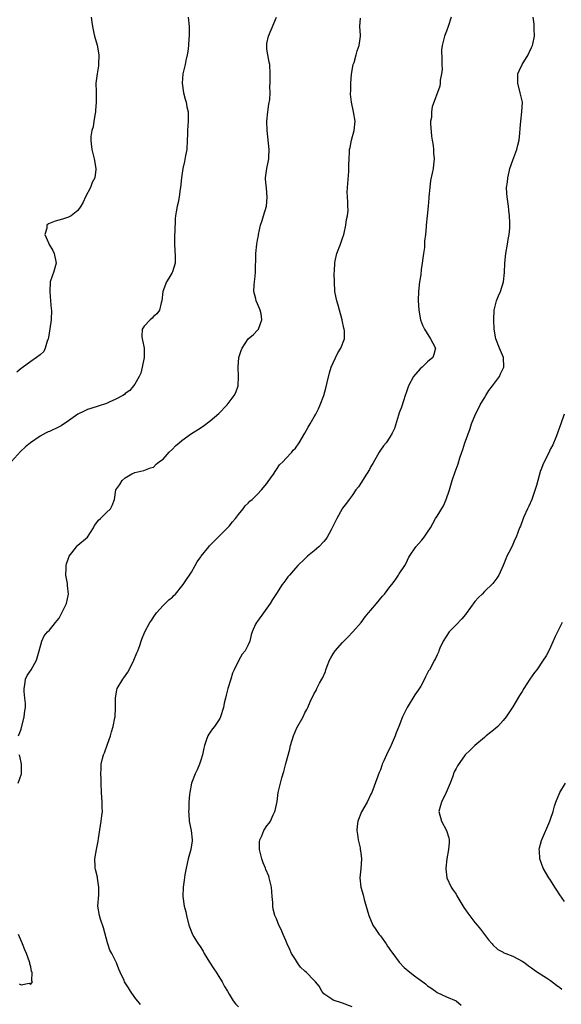
# Model space of a CAD drawing. Units: inches. Extents: x 2619000 to 2622000, y 1485000 to 1488000.
# Drawn here: x 2621627 to 2621741, y 1486712 to 1486920 of the extents above; entities that cross this region are included whole.
import ezdxf

# ---------------------------------------------------------------- set-up
doc = ezdxf.new("R2010")
doc.units = ezdxf.units.IN
doc.header["$MEASUREMENT"] = 0
doc.layers.add('LD26191485_10ft', color=60, linetype='Continuous')

msp = doc.modelspace()

# ---------------------------------------------------------------- linework, layer by layer
at = {"layer": 'LD26191485_10ft'}
for points, elevation in [([(2621662.33, 1486921), (2621662.52, 1486919), (2621662.53, 1486917), (2621662.48, 1486916.48), (2621662.39, 1486915), (2621662.27, 1486913.73), (2621662.12, 1486913), (2621661.82, 1486911.82), (2621661.66, 1486911), (2621661.17, 1486909), (2621661.06, 1486907), (2621661.36, 1486905), (2621661.68, 1486903.68), (2621661.88, 1486903), (2621662.02, 1486902.02), (2621662.32, 1486901), (2621662.3, 1486900.3), (2621662.34, 1486899), (2621662.19, 1486897), (2621662.18, 1486896.18), (2621662.13, 1486895), (2621662.01, 1486893), (2621661.76, 1486891.76), (2621661.55, 1486890.45), (2621661.2, 1486889), (2621660.89, 1486887), (2621660.7, 1486885), (2621660.63, 1486884.63), (2621660.41, 1486883), (2621660.18, 1486881.82), (2621659.97, 1486881), (2621659.79, 1486879.79), (2621659.65, 1486879), (2621659.57, 1486878.43), (2621659.52, 1486875.52), (2621659.45, 1486875), (2621659.43, 1486874.57), (2621659.44, 1486873), (2621659.59, 1486870.41), (2621659.54, 1486869), (2621659, 1486867.11), (2621658.96, 1486867), (2621658.24, 1486865.76), (2621657.7, 1486865), (2621656.95, 1486863), (2621656.76, 1486861), (2621656.61, 1486860.61), (2621656.23, 1486859), (2621655.72, 1486858.28), (2621655, 1486857.71), (2621654.67, 1486857.33), (2621654.25, 1486857), (2621653, 1486855.65), (2621652.58, 1486855), (2621652.52, 1486853.48), (2621652.55, 1486853), (2621652.67, 1486852.67), (2621652.98, 1486851), (2621653.01, 1486849), (2621652.61, 1486847), (2621652.27, 1486845.73), (2621651.94, 1486845), (2621651, 1486843.36), (2621650.75, 1486843), (2621649.95, 1486842.05), (2621649, 1486841.38), (2621648.81, 1486841.19), (2621648.51, 1486841), (2621647, 1486840.19), (2621645.6, 1486839.6), (2621645, 1486839.3), (2621643.28, 1486838.72), (2621641.75, 1486838.25), (2621641, 1486837.99), (2621640.3, 1486837.7), (2621639, 1486837.04), (2621637, 1486835.65), (2621635.41, 1486834.6), (2621635, 1486834.36), (2621633, 1486833.39), (2621632.72, 1486833.28), (2621632.14, 1486833), (2621631, 1486832.4), (2621628.95, 1486831), (2621627.9, 1486830.1), (2621626.86, 1486829.14), (2621624.91, 1486827)], 9310), ([(2621641.81, 1486921), (2621641.92, 1486919.92), (2621642.04, 1486919), (2621642.38, 1486917.62), (2621642.49, 1486917), (2621643.07, 1486915.07), (2621643.43, 1486913), (2621643.36, 1486911), (2621643.33, 1486910.67), (2621643.03, 1486909), (2621642.8, 1486907), (2621642.82, 1486905.18), (2621642.85, 1486904.85), (2621642.88, 1486903), (2621642.74, 1486901.26), (2621642.71, 1486901), (2621642.6, 1486900.6), (2621642.33, 1486899), (2621642.19, 1486897.81), (2621641.92, 1486897), (2621641.73, 1486895.73), (2621641.71, 1486895), (2621641.8, 1486894.2), (2621641.91, 1486893), (2621642.14, 1486892.14), (2621642.4, 1486891), (2621642.78, 1486889), (2621642.77, 1486888.77), (2621642.53, 1486887), (2621642, 1486886), (2621641.63, 1486885), (2621640.59, 1486883), (2621640.1, 1486881.9), (2621639.61, 1486881), (2621639, 1486880.1), (2621637.57, 1486879), (2621637, 1486878.69), (2621635.73, 1486878.27), (2621634.18, 1486877.82), (2621632.75, 1486877.25), (2621632.43, 1486877), (2621632.4, 1486876.4), (2621631.99, 1486875), (2621632.74, 1486873.26), (2621632.91, 1486872.91), (2621633.66, 1486871.66), (2621633.98, 1486871), (2621634.36, 1486869), (2621633.8, 1486867), (2621633.57, 1486866.43), (2621633.14, 1486865), (2621633.01, 1486863), (2621633.2, 1486861), (2621633.32, 1486859.32), (2621633.37, 1486859), (2621633.31, 1486857), (2621633.07, 1486855.07), (2621632.73, 1486853.27), (2621632.7, 1486853), (2621632.49, 1486852.49), (2621632.03, 1486851), (2621631.74, 1486850.26), (2621631, 1486849.55), (2621630.22, 1486849), (2621629, 1486848.19), (2621627.19, 1486846.81), (2621627, 1486846.68), (2621626.05, 1486845.95)], 9300), ([(2621626.41, 1486769), (2621627, 1486770.44), (2621627.58, 1486773), (2621627.73, 1486774.27), (2621627.86, 1486775), (2621627.87, 1486775.87), (2621627.78, 1486777), (2621627.59, 1486778.41), (2621627.58, 1486779), (2621627.78, 1486779.78), (2621627.92, 1486781), (2621628.25, 1486781.75), (2621629.1, 1486783), (2621630.21, 1486785), (2621630.79, 1486787), (2621631.32, 1486789), (2621631.82, 1486790.18), (2621632.58, 1486791), (2621633, 1486791.37), (2621634.25, 1486793), (2621634.62, 1486793.38), (2621635, 1486793.86), (2621635.6, 1486795), (2621636.58, 1486797), (2621637.01, 1486799), (2621636.8, 1486800.8), (2621636.76, 1486801.24), (2621636.46, 1486803), (2621636.5, 1486804.5), (2621636.52, 1486805), (2621636.59, 1486805.41), (2621637, 1486806.61), (2621637.15, 1486807), (2621637.7, 1486807.7), (2621638.65, 1486809), (2621638.79, 1486809.21), (2621639, 1486809.35), (2621641, 1486811.03), (2621642.29, 1486813), (2621642.52, 1486813.48), (2621643, 1486814.09), (2621643.36, 1486814.64), (2621643.79, 1486815), (2621645, 1486816.25), (2621645.89, 1486817), (2621646.25, 1486817.75), (2621646.76, 1486819), (2621647.04, 1486821), (2621647.85, 1486822.15), (2621648.36, 1486823), (2621649, 1486823.56), (2621650.41, 1486824.41), (2621651, 1486824.72), (2621652.27, 1486825), (2621652.9, 1486825.1), (2621654.34, 1486825.66), (2621655, 1486825.85), (2621655.55, 1486826.45), (2621656.28, 1486827), (2621657, 1486827.51), (2621658.29, 1486829), (2621659, 1486829.65), (2621659.67, 1486830.33), (2621660.4, 1486831), (2621661, 1486831.5), (2621663, 1486832.95), (2621664.27, 1486833.73), (2621665.48, 1486834.52), (2621667, 1486835.64), (2621668.81, 1486837.19), (2621670.55, 1486839), (2621671, 1486839.57), (2621672.08, 1486841), (2621672.39, 1486841.61), (2621672.87, 1486843), (2621672.99, 1486845.01), (2621672.93, 1486847), (2621673.07, 1486849), (2621673.52, 1486850.48), (2621673.74, 1486851), (2621675, 1486852.94), (2621676.15, 1486853.85), (2621677, 1486854.77), (2621677.2, 1486855), (2621677.24, 1486855.24), (2621677.93, 1486857), (2621677.75, 1486858.25), (2621677.55, 1486859), (2621677.41, 1486859.41), (2621677, 1486860.39), (2621676.72, 1486861), (2621676.61, 1486861.39), (2621676.2, 1486863), (2621676.3, 1486864.3), (2621676.33, 1486865), (2621676.42, 1486865.58), (2621676.55, 1486867), (2621676.55, 1486868.55), (2621676.62, 1486869.38), (2621676.66, 1486871), (2621676.87, 1486873), (2621677, 1486873.8), (2621677.19, 1486874.81), (2621677.21, 1486875), (2621677.64, 1486877), (2621677.98, 1486877.98), (2621678.28, 1486879), (2621678.91, 1486881), (2621679.07, 1486882.93), (2621678.86, 1486884.86), (2621678.71, 1486886.71), (2621678.71, 1486887), (2621678.94, 1486889), (2621679.33, 1486890.67), (2621679.37, 1486891), (2621679.36, 1486891.36), (2621679.45, 1486893), (2621679.03, 1486897), (2621678.99, 1486899), (2621679.16, 1486901), (2621679.39, 1486902.61), (2621679.57, 1486903.57), (2621679.66, 1486905), (2621679.6, 1486906.4), (2621679.65, 1486907), (2621679.69, 1486907.69), (2621679.67, 1486909), (2621679.57, 1486911), (2621679.44, 1486911.44), (2621679.15, 1486913), (2621679, 1486914.24), (2621678.93, 1486915), (2621679, 1486915.45), (2621679.3, 1486917), (2621681.04, 1486921)], 9320), ([(2621652.2, 1486712.2), (2621651, 1486713.68), (2621650.09, 1486715), (2621649.69, 1486715.69), (2621648.87, 1486717), (2621648.74, 1486717.26), (2621647.91, 1486719), (2621647.66, 1486719.66), (2621647.12, 1486721), (2621646.15, 1486723), (2621645.72, 1486723.72), (2621645.25, 1486725.25), (2621644.38, 1486728.38), (2621643.76, 1486730.24), (2621643.53, 1486731), (2621643.22, 1486733), (2621643.38, 1486735.38), (2621643.42, 1486737), (2621643.12, 1486738.88), (2621643.1, 1486739.1), (2621642.74, 1486740.74), (2621642.66, 1486741), (2621642.63, 1486741.37), (2621642.56, 1486743), (2621642.89, 1486745), (2621643.25, 1486746.75), (2621643.32, 1486747.32), (2621643.93, 1486751), (2621644.07, 1486752.07), (2621644.17, 1486753), (2621644.14, 1486753.86), (2621644.13, 1486755), (2621643.97, 1486757), (2621643.89, 1486759), (2621643.89, 1486759.89), (2621643.83, 1486761), (2621643.87, 1486762.13), (2621643.92, 1486763), (2621644.2, 1486764.2), (2621644.41, 1486765), (2621644.6, 1486765.4), (2621645.23, 1486767.23), (2621645.89, 1486769), (2621646.12, 1486769.88), (2621646.46, 1486771), (2621646.82, 1486772.82), (2621646.84, 1486773), (2621646.93, 1486774.93), (2621646.93, 1486777), (2621647.24, 1486778.76), (2621647.3, 1486779), (2621648.47, 1486781), (2621648.71, 1486781.29), (2621649.54, 1486782.46), (2621649.8, 1486783), (2621650.81, 1486785), (2621651.42, 1486786.58), (2621651.63, 1486787), (2621652.08, 1486788.08), (2621652.38, 1486789), (2621652.52, 1486789.48), (2621653.14, 1486791), (2621654.2, 1486793), (2621654.58, 1486793.42), (2621655, 1486794.08), (2621655.63, 1486795), (2621657, 1486796.55), (2621657.44, 1486797), (2621658.24, 1486797.76), (2621659, 1486798.37), (2621659.31, 1486798.69), (2621659.63, 1486799), (2621661, 1486800.64), (2621661.28, 1486801), (2621661.93, 1486802.07), (2621662.61, 1486803), (2621663, 1486803.6), (2621663.81, 1486805), (2621664.21, 1486805.79), (2621665, 1486806.84), (2621665.1, 1486807), (2621666.67, 1486809), (2621666.82, 1486809.18), (2621667, 1486809.34), (2621667.79, 1486810.21), (2621668.65, 1486811), (2621670.67, 1486813), (2621671, 1486813.37), (2621671.72, 1486814.28), (2621672.34, 1486815), (2621673, 1486815.84), (2621673.95, 1486817), (2621674.37, 1486817.63), (2621675, 1486818.2), (2621675.39, 1486818.61), (2621675.84, 1486819), (2621677, 1486820.11), (2621677.83, 1486821), (2621679, 1486822.38), (2621679.23, 1486822.77), (2621680.35, 1486824.35), (2621680.85, 1486825.15), (2621681, 1486825.3), (2621681.67, 1486826.33), (2621682.4, 1486827), (2621683, 1486827.67), (2621684.26, 1486829), (2621684.57, 1486829.43), (2621685, 1486829.86), (2621685.84, 1486831), (2621687.02, 1486833), (2621687.68, 1486834.32), (2621688.12, 1486835), (2621689, 1486836.45), (2621689.32, 1486837), (2621689.87, 1486838.13), (2621690.24, 1486839), (2621691, 1486841), (2621691.48, 1486842.52), (2621691.72, 1486843.72), (2621692.23, 1486845.77), (2621692.59, 1486847), (2621693, 1486847.92), (2621694.01, 1486849.99), (2621694.65, 1486851), (2621695.37, 1486853), (2621695.37, 1486854.63), (2621695.32, 1486855), (2621695.24, 1486855.24), (2621694.9, 1486856.9), (2621694.89, 1486857), (2621694.33, 1486859), (2621694.06, 1486860.06), (2621693.76, 1486861), (2621693.65, 1486861.65), (2621693.39, 1486863), (2621693.3, 1486865), (2621693.25, 1486866.75), (2621693.31, 1486867.31), (2621693.33, 1486869), (2621693.44, 1486869.44), (2621693.78, 1486871), (2621694.56, 1486873), (2621695, 1486874.22), (2621695.19, 1486874.81), (2621695.34, 1486875.34), (2621695.7, 1486877), (2621695.82, 1486878.18), (2621696.05, 1486879), (2621696.15, 1486880.15), (2621696.14, 1486881), (2621696.1, 1486881.9), (2621696.01, 1486883), (2621695.97, 1486883.97), (2621696.01, 1486885), (2621696.34, 1486888.34), (2621696.35, 1486889), (2621696.32, 1486889.68), (2621696.36, 1486891), (2621696.43, 1486892.43), (2621696.48, 1486893), (2621696.6, 1486893.4), (2621696.9, 1486895), (2621697.43, 1486897), (2621697.63, 1486899), (2621697.31, 1486901), (2621696.85, 1486903), (2621696.69, 1486904.69), (2621696.69, 1486905), (2621696.72, 1486905.28), (2621696.74, 1486907), (2621696.91, 1486908.91), (2621697.27, 1486911), (2621697.42, 1486911.42), (2621697.87, 1486913), (2621698.1, 1486913.9), (2621698.52, 1486915), (2621698.79, 1486917), (2621698.79, 1486917.21), (2621698.66, 1486919), (2621698.76, 1486920.76)], 9330), ([(2621717.96, 1486921), (2621717.37, 1486919), (2621717, 1486918.05), (2621716.55, 1486917), (2621716.43, 1486916.43), (2621716.04, 1486915), (2621715.95, 1486914.05), (2621716, 1486912), (2621716, 1486911), (2621716.04, 1486909.96), (2621715.93, 1486909), (2621715.64, 1486907.64), (2621715.65, 1486907), (2621715.6, 1486906.4), (2621713.99, 1486902.01), (2621713.78, 1486901), (2621713.78, 1486899.78), (2621713.62, 1486899), (2621713.59, 1486898.41), (2621713.84, 1486895.84), (2621713.95, 1486895), (2621714.18, 1486893.82), (2621714.24, 1486893), (2621714.26, 1486892.26), (2621714.41, 1486891), (2621714.24, 1486889.76), (2621714.16, 1486889), (2621713.98, 1486887.98), (2621713.57, 1486886.43), (2621713.43, 1486885), (2621713.28, 1486883), (2621713.27, 1486882.73), (2621713.1, 1486881), (2621712.87, 1486879), (2621712.67, 1486877), (2621712.66, 1486876.66), (2621712.53, 1486875), (2621712.36, 1486873.64), (2621712.35, 1486873), (2621712.31, 1486872.31), (2621712.13, 1486871), (2621712.01, 1486869.99), (2621711.87, 1486869), (2621711.62, 1486867.62), (2621711.53, 1486866.47), (2621711.28, 1486865), (2621711.06, 1486862.94), (2621711, 1486861.04), (2621711.13, 1486859), (2621711.52, 1486857), (2621711.89, 1486855.89), (2621712.3, 1486855), (2621713.62, 1486853), (2621714.07, 1486852.07), (2621714.69, 1486851), (2621714.33, 1486849.67), (2621714.11, 1486849), (2621713, 1486848.08), (2621711.87, 1486847), (2621711.41, 1486846.59), (2621710.03, 1486845), (2621708.98, 1486843), (2621708.42, 1486841.58), (2621708.24, 1486841), (2621707.87, 1486839.87), (2621707.48, 1486838.52), (2621707, 1486837.32), (2621706.82, 1486836.82), (2621705.97, 1486834.03), (2621705.5, 1486833), (2621705, 1486832.15), (2621704.22, 1486831), (2621703.69, 1486830.31), (2621703, 1486829.45), (2621702.71, 1486829), (2621701.38, 1486826.62), (2621701, 1486825.97), (2621700.69, 1486825.31), (2621699.58, 1486823.58), (2621699, 1486822.63), (2621698.35, 1486821.65), (2621697.83, 1486821), (2621697, 1486819.85), (2621696.37, 1486819), (2621695.81, 1486818.19), (2621695, 1486817.16), (2621694.89, 1486817), (2621693.77, 1486815), (2621692.88, 1486813.12), (2621692.55, 1486812.55), (2621691.71, 1486811), (2621691.43, 1486810.57), (2621691, 1486810.09), (2621689.94, 1486809), (2621689, 1486808.16), (2621687.6, 1486807), (2621687, 1486806.45), (2621685.5, 1486805), (2621685, 1486804.5), (2621683.76, 1486803), (2621683.4, 1486802.6), (2621683, 1486802.03), (2621682.55, 1486801.45), (2621682.24, 1486801), (2621681, 1486799.12), (2621680.14, 1486797.86), (2621679.64, 1486797), (2621679, 1486795.98), (2621678.25, 1486795), (2621677, 1486793.28), (2621676.76, 1486793), (2621676.6, 1486792.6), (2621675.85, 1486791), (2621675.64, 1486790.36), (2621675.35, 1486789), (2621675, 1486788.26), (2621674.35, 1486787), (2621673.73, 1486786.27), (2621673.03, 1486785), (2621672.02, 1486783), (2621671.72, 1486782.28), (2621671.37, 1486781), (2621670.74, 1486779), (2621670.36, 1486777.64), (2621670.19, 1486777), (2621669.95, 1486775.95), (2621669.77, 1486775), (2621669.18, 1486773), (2621669, 1486772.7), (2621667.91, 1486771), (2621667.49, 1486770.51), (2621667, 1486769.8), (2621666.66, 1486769.34), (2621666.49, 1486769), (2621666.23, 1486768.23), (2621665.74, 1486767), (2621665.63, 1486766.37), (2621665.33, 1486765), (2621665, 1486763.84), (2621664.73, 1486763), (2621664.2, 1486761.8), (2621663.82, 1486761), (2621663.05, 1486759), (2621662.66, 1486757), (2621662.61, 1486756.61), (2621662.49, 1486755), (2621662.47, 1486753.53), (2621662.42, 1486753), (2621662.44, 1486752.44), (2621662.54, 1486751), (2621662.63, 1486750.63), (2621662.96, 1486748.96), (2621663.18, 1486747), (2621663.17, 1486746.83), (2621662.89, 1486745), (2621662.29, 1486743), (2621661.86, 1486741), (2621661.64, 1486739.64), (2621661.49, 1486738.51), (2621661.25, 1486737), (2621661.16, 1486735), (2621661.47, 1486733), (2621661.8, 1486731.8), (2621661.97, 1486731), (2621662.48, 1486729), (2621662.61, 1486728.61), (2621663.21, 1486727), (2621663.49, 1486726.51), (2621664.41, 1486725), (2621664.69, 1486724.69), (2621665.5, 1486723.5), (2621665.72, 1486723), (2621666.84, 1486721.16), (2621667.76, 1486719.76), (2621668.21, 1486719), (2621669, 1486717.77), (2621669.31, 1486717.31), (2621669.51, 1486717), (2621670.02, 1486716.02), (2621670.66, 1486715), (2621671, 1486714.4), (2621671.84, 1486713), (2621672.32, 1486712.32), (2621673, 1486711.69)], 9340), ([(2621697, 1486711.7), (2621695, 1486712.5), (2621693, 1486713.08), (2621692.69, 1486713.31), (2621691, 1486714.46), (2621690.6, 1486715), (2621690.04, 1486716.04), (2621689.27, 1486717), (2621689, 1486717.29), (2621687.26, 1486719), (2621687, 1486719.23), (2621686.12, 1486720.12), (2621685.45, 1486721), (2621685, 1486721.7), (2621684.22, 1486723), (2621683.84, 1486723.84), (2621683.26, 1486725), (2621683, 1486725.71), (2621682.39, 1486727), (2621682.03, 1486728.03), (2621681.54, 1486729), (2621681, 1486730.31), (2621680.69, 1486731), (2621680.34, 1486732.34), (2621680.22, 1486733), (2621680.2, 1486733.8), (2621680.11, 1486735), (2621679.93, 1486737), (2621679.49, 1486739), (2621679.36, 1486739.36), (2621678.77, 1486740.77), (2621678.7, 1486741), (2621678.18, 1486742.18), (2621677.89, 1486743), (2621677.42, 1486745), (2621677.44, 1486746.56), (2621677.49, 1486747), (2621677.88, 1486747.88), (2621678.31, 1486749), (2621679, 1486749.97), (2621679.48, 1486750.52), (2621679.73, 1486751), (2621680.32, 1486752.32), (2621680.68, 1486753), (2621680.75, 1486753.25), (2621681.13, 1486755.13), (2621681.39, 1486757), (2621681.83, 1486759), (2621682.14, 1486760.14), (2621682.56, 1486761.44), (2621683, 1486763.15), (2621683.82, 1486766.18), (2621683.99, 1486767), (2621684.58, 1486769), (2621685.32, 1486770.68), (2621686.62, 1486773), (2621687, 1486773.84), (2621687.44, 1486774.56), (2621687.66, 1486775), (2621688.17, 1486776.17), (2621689, 1486777.96), (2621689.38, 1486778.62), (2621689.55, 1486779), (2621690.12, 1486780.12), (2621690.63, 1486781), (2621690.77, 1486781.23), (2621691.37, 1486782.63), (2621691.47, 1486783), (2621691.75, 1486783.75), (2621692.25, 1486785), (2621692.5, 1486785.5), (2621693, 1486786.37), (2621693.41, 1486787), (2621695, 1486788.78), (2621696.09, 1486789.91), (2621697.19, 1486791), (2621698.91, 1486793), (2621699.81, 1486794.19), (2621700.47, 1486795), (2621701, 1486795.6), (2621702.16, 1486797), (2621703.47, 1486798.53), (2621703.86, 1486799), (2621705, 1486800.51), (2621705.41, 1486801), (2621706.1, 1486801.9), (2621706.85, 1486803), (2621707, 1486803.26), (2621708.15, 1486805), (2621708.47, 1486805.53), (2621709, 1486806.76), (2621709.13, 1486807), (2621710.49, 1486809), (2621711.7, 1486810.31), (2621712.25, 1486811), (2621713, 1486812.1), (2621713.57, 1486813), (2621714.07, 1486813.93), (2621714.68, 1486815), (2621715, 1486815.48), (2621716.34, 1486817.66), (2621716.89, 1486819), (2621717.6, 1486821), (2621718.22, 1486823), (2621718.82, 1486824.82), (2621719.46, 1486826.54), (2621719.82, 1486827.82), (2621720.24, 1486829), (2621720.45, 1486829.55), (2621720.88, 1486831), (2621721, 1486831.34), (2621721.97, 1486834.03), (2621722.3, 1486835), (2621723.12, 1486837), (2621723.76, 1486838.24), (2621724.13, 1486839), (2621725, 1486840.46), (2621725.3, 1486841), (2621725.97, 1486842.03), (2621726.71, 1486843), (2621728.21, 1486845), (2621728.43, 1486845.57), (2621729.14, 1486847), (2621729.05, 1486849), (2621728.2, 1486851), (2621727.45, 1486853), (2621727.1, 1486855), (2621726.98, 1486857), (2621727.1, 1486859), (2621727.58, 1486861), (2621727.96, 1486862.04), (2621728.39, 1486863), (2621729.04, 1486865), (2621729.28, 1486867), (2621729.35, 1486869), (2621729.56, 1486871), (2621729.92, 1486873), (2621730.04, 1486873.96), (2621730.26, 1486875), (2621730.37, 1486876.37), (2621730.39, 1486877), (2621730.4, 1486877.6), (2621730.33, 1486879), (2621730.15, 1486880.15), (2621730.11, 1486881), (2621730, 1486882), (2621729.82, 1486883), (2621729.75, 1486883.75), (2621729.72, 1486885), (2621729.87, 1486886.13), (2621729.96, 1486887), (2621730.27, 1486888.27), (2621730.42, 1486889), (2621731, 1486890.75), (2621731.86, 1486893), (2621732.11, 1486893.89), (2621732.36, 1486895), (2621732.48, 1486896.48), (2621732.59, 1486897.41), (2621732.69, 1486899), (2621732.96, 1486901), (2621733.04, 1486903.04), (2621732.61, 1486905), (2621732.06, 1486907), (2621732.09, 1486908.09), (2621732.08, 1486909), (2621732.34, 1486909.66), (2621733.03, 1486911), (2621734.29, 1486913), (2621734.49, 1486913.51), (2621735, 1486914.57), (2621735.17, 1486915), (2621735.25, 1486915.25), (2621735.58, 1486917), (2621735.51, 1486918.49), (2621735.57, 1486919), (2621735.54, 1486919.54), (2621735.35, 1486921)], 9350), ([(2621741.86, 1486837), (2621741.22, 1486835), (2621741, 1486834.45), (2621740.5, 1486833), (2621740.1, 1486832.1), (2621739.48, 1486830.52), (2621739, 1486829.68), (2621738.79, 1486829.21), (2621738.4, 1486828.4), (2621737.48, 1486826.52), (2621737, 1486825.34), (2621736.91, 1486825.09), (2621736.29, 1486823), (2621736.04, 1486821.96), (2621735.04, 1486818.96), (2621734.44, 1486817.56), (2621734.11, 1486817), (2621733.34, 1486815.34), (2621733.2, 1486815), (2621732.62, 1486813.38), (2621732.46, 1486813), (2621731.71, 1486811), (2621731.46, 1486810.54), (2621731, 1486809.48), (2621730.57, 1486808.57), (2621729.76, 1486807), (2621729.53, 1486806.47), (2621728.97, 1486805.04), (2621728.05, 1486803), (2621727.66, 1486802.34), (2621727, 1486801.49), (2621726.8, 1486801.2), (2621725, 1486799.53), (2621724.54, 1486799), (2621723.77, 1486798.23), (2621723, 1486797.4), (2621721.15, 1486794.85), (2621721, 1486794.69), (2621720.25, 1486793.75), (2621719, 1486792.49), (2621717.58, 1486791), (2621716.26, 1486789), (2621715.57, 1486787.57), (2621715.34, 1486787), (2621715.27, 1486786.73), (2621715, 1486786.15), (2621714.66, 1486785.34), (2621714.42, 1486785), (2621713.38, 1486783), (2621713.21, 1486782.79), (2621713, 1486782.34), (2621712.51, 1486781.49), (2621712.32, 1486781), (2621711.54, 1486779.54), (2621711, 1486778.64), (2621710.3, 1486777.7), (2621708.67, 1486775), (2621708.11, 1486773.89), (2621707.7, 1486773), (2621706.92, 1486771), (2621706.35, 1486769.65), (2621706.15, 1486769), (2621705.51, 1486767.51), (2621705, 1486766.42), (2621704.49, 1486765.51), (2621704.26, 1486765), (2621703.72, 1486763.72), (2621703.39, 1486763), (2621703.28, 1486762.72), (2621703, 1486761.85), (2621702.75, 1486761.25), (2621702.46, 1486760.46), (2621701.16, 1486757), (2621701, 1486756.65), (2621700.19, 1486755), (2621699, 1486752.92), (2621698.24, 1486751), (2621698.11, 1486749.89), (2621698.04, 1486749), (2621698.14, 1486748.14), (2621698.31, 1486747), (2621698.69, 1486745.31), (2621698.74, 1486745), (2621698.76, 1486744.76), (2621699, 1486743), (2621698.86, 1486740.86), (2621698.67, 1486739), (2621698.89, 1486737), (2621699.37, 1486735.37), (2621699.58, 1486734.42), (2621700.23, 1486732.23), (2621700.56, 1486731), (2621701.42, 1486729), (2621702.03, 1486728.03), (2621702.74, 1486727), (2621703, 1486726.69), (2621704.2, 1486725), (2621704.52, 1486724.52), (2621705.36, 1486723.36), (2621705.6, 1486723), (2621707, 1486721.12), (2621708.02, 1486720.02), (2621709.25, 1486719), (2621710.23, 1486718.23), (2621711, 1486717.69), (2621711.95, 1486717), (2621712.54, 1486716.54), (2621713, 1486716.16), (2621713.7, 1486715.7), (2621714.68, 1486715), (2621715, 1486714.74), (2621717, 1486713.8), (2621719, 1486712.99), (2621720.06, 1486712.06)], 9360), ([(2621741.49, 1486793), (2621740.45, 1486791), (2621739.97, 1486790.03), (2621739, 1486787.74), (2621738.64, 1486787), (2621738.05, 1486785.95), (2621737.48, 1486785), (2621736.08, 1486783), (2621735.62, 1486782.38), (2621734.64, 1486781), (2621733.36, 1486779), (2621733, 1486778.39), (2621732.45, 1486777.55), (2621731, 1486775.12), (2621729.61, 1486773), (2621729, 1486772.23), (2621727.82, 1486771), (2621727, 1486770.27), (2621726.31, 1486769.69), (2621725.41, 1486769), (2621725, 1486768.63), (2621722.99, 1486767), (2621722, 1486766), (2621720.97, 1486765), (2621719.3, 1486762.7), (2621719, 1486762.07), (2621718.63, 1486761.37), (2621718.29, 1486760.29), (2621717.79, 1486759), (2621716.91, 1486757), (2621715.91, 1486755), (2621715.74, 1486754.26), (2621715.4, 1486753), (2621715.95, 1486751), (2621716.99, 1486749), (2621717.47, 1486747.47), (2621717.57, 1486747), (2621717.52, 1486746.48), (2621717.43, 1486745), (2621717.03, 1486743), (2621716.85, 1486741), (2621716.86, 1486740.86), (2621717.06, 1486739), (2621717.95, 1486737), (2621718.37, 1486736.37), (2621719, 1486735.51), (2621719.2, 1486735.2), (2621720.68, 1486732.68), (2621721, 1486732.19), (2621721.49, 1486731.49), (2621723, 1486729.57), (2621723.48, 1486729), (2621724.15, 1486728.15), (2621725.05, 1486727), (2621725.87, 1486725.87), (2621726.68, 1486725), (2621726.82, 1486724.82), (2621727.83, 1486723.83), (2621729, 1486723.24), (2621729.14, 1486723.14), (2621729.53, 1486723), (2621731, 1486722.41), (2621733, 1486721.38), (2621733.56, 1486721), (2621734.37, 1486720.37), (2621735, 1486719.93), (2621735.51, 1486719.51), (2621736.26, 1486719), (2621738.16, 1486717.84), (2621739, 1486717.3), (2621740.28, 1486716.28), (2621741, 1486715.81), (2621741.41, 1486715.41)], 9370), ([(2621626.32, 1486759), (2621627.02, 1486761), (2621627.03, 1486763.03), (2621626.7, 1486764.7), (2621626.56, 1486765)], 9320), ([(2621741.95, 1486733.95), (2621741, 1486735.41), (2621740.34, 1486736.34), (2621739.94, 1486737), (2621739, 1486738.47), (2621738.63, 1486739), (2621737.44, 1486741), (2621736.72, 1486743), (2621736.66, 1486744.66), (2621736.62, 1486745), (2621736.68, 1486745.32), (2621737.09, 1486746.91), (2621738.86, 1486751), (2621739, 1486751.38), (2621739.53, 1486753), (2621739.87, 1486754.13), (2621740.11, 1486755), (2621740.95, 1486757), (2621742.19, 1486759)], 9380), ([(2621626.55, 1486716.55), (2621627, 1486716.33), (2621628.68, 1486716.68), (2621629, 1486716.52), (2621629.35, 1486717), (2621629.23, 1486717.23), (2621629.32, 1486719), (2621629.19, 1486719.19), (2621629, 1486720.19), (2621628.78, 1486720.78), (2621628.82, 1486721), (2621628.77, 1486721.23), (2621628.09, 1486723), (2621627.75, 1486723.75), (2621627.26, 1486725), (2621626.41, 1486727)], 9320)]:
    msp.add_lwpolyline(points, dxfattribs=dict(at, elevation=elevation))

doc.saveas('drawing.dxf')
